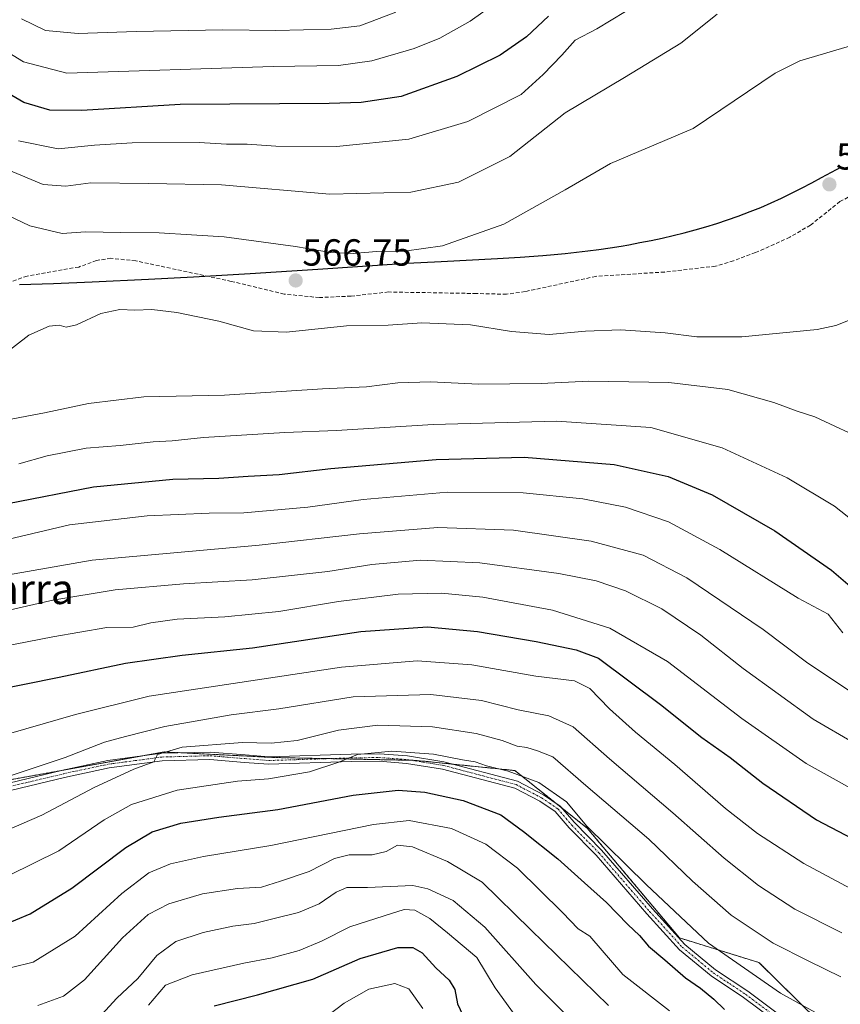
# Model space of a CAD drawing. Units: metres. Extents: x 603079 to 606471, y 4793992 to 4796358.
# Drawn here: x 605202 to 605420, y 4795772 to 4796034 of the extents above; entities that cross this region are included whole.
import ezdxf
from ezdxf.enums import TextEntityAlignment as Align

# ---------------------------------------------------------------- set-up
doc = ezdxf.new("R2010")
doc.units = ezdxf.units.M
doc.header["$MEASUREMENT"] = 0
for name, pattern in [('TRAZO_Y_PUNTO', [1, 0.5, -0.25, 0, -0.25]), ('TRAZOS', [0.75, 0.5, -0.25]), ('TRAZOSX2', [1.5, 1, -0.5])]:
    doc.linetypes.add(name, pattern=pattern)
for name, color, linetype, lineweight in [('Arbolado forestal', 92, 'TRAZOS', 0), ('Arbolado forestal CxS', 92, 'Continuous', 0), ('Camino', 19, 'Continuous', 0), ('Camino Cxs', 19, 'Continuous', 0), ('Camino eje', 39, 'TRAZO_Y_PUNTO', 13), ('Carátula', 7, 'Continuous', 5), ('Comarca', 2, 'Continuous', 13), ('Comarca CxS', 133, 'Continuous', 0), ('Comunidad autónoma', 142, 'Continuous', 30), ('Comunidad Autónoma CxS', 142, 'Continuous', 0), ('Curva de nivel maestra', 36, 'Continuous', 30), ('Curva de nivel normal', 36, 'Continuous', 0), ('Municipio', 9, 'Continuous', 13), ('Municipio CxS', 142, 'Continuous', 0), ('Pastizal CxS', 92, 'Continuous', 0), ('Provincia', 19, 'Continuous', 0), ('Provincia CxS', 1, 'Continuous', 0), ('Punto de cota en terreno', 7, 'Continuous', 0), ('Rótulo de punto de cota en terreno', 19, 'Continuous', 0), ('Senda', 19, 'TRAZOSX2', 0), ('Texto cartográfico', 19, 'Continuous', 0)]:
    doc.layers.add(name, color=color, linetype=linetype, lineweight=lineweight)
doc.styles.add('Arial', font='txt', dxfattribs={"height": 0.2})

# ---------------------------------------------------------------- blocks, each defined once
blk = doc.blocks.new('5PATER')
at = {"layer": 'Carátula', "linetype": 'Continuous', "lineweight": 5}
h = blk.add_hatch(color=250, dxfattribs=at)
edge = h.paths.add_edge_path()
edge.add_ellipse((0, 0.01), major_axis=(-1.33, -1.34), ratio=0.999422, start_angle=0, end_angle=360)

msp = doc.modelspace()

# ---------------------------------------------------------------- linework, layer by layer
at = {"layer": 'Arbolado forestal', "color": 92, "linetype": 'TRAZOS', "lineweight": 0}
msp.add_polyline3d([(605419.41, 4795762.43, 502.11), (605398.31, 4795783.25, 506.86), (605377.23, 4795789.76, 502.7), (605352.72, 4795818.94, 505.08), (605346.08, 4795824.22, 504.49), (605344.05, 4795825.84, 504.53), (605333.52, 4795834.22, 505.25), (605317.2, 4795835.9, 504.74), (605307.3, 4795836.92, 504), (605305.97, 4795836.94, 503.95), (605284.12, 4795837.38, 505.25), (605269.75, 4795837.67, 506.73), (605244.97, 4795838.94, 509.61), (605241.33, 4795839.12, 509.98), (605240.46, 4795839.17, 510.12), (605234.36, 4795838.07, 510.18), (605213.3, 4795834.27, 513.16), (605194.65, 4795830.9, 515.4)], dxfattribs=at)
at = {"layer": 'Arbolado forestal CxS', "color": 92, "linetype": 'Continuous', "lineweight": 0}
msp.add_polyline3d([(605057.36, 4795767.93, 521.73), (605092.65, 4795773.19, 519.59), (605104.67, 4795781.45, 517.99), (605107.46, 4795809.83, 517.52), (605118.72, 4795823.72, 515.98), (605147.34, 4795827.15, 515.41), (605194.65, 4795830.9, 515.4), (605240.46, 4795839.17, 510.12), (605241.33, 4795839.12, 509.98), (605269.75, 4795837.67, 506.73), (605307.3, 4795836.92, 504), (605333.52, 4795834.22, 505.25), (605352.72, 4795818.94, 505.08), (605377.23, 4795789.76, 502.7), (605398.31, 4795783.25, 506.86), (605419.41, 4795762.43, 502.11)], dxfattribs=at)
at = {"layer": 'Camino', "color": 19, "linetype": 'Continuous', "lineweight": 0}
for points in [[(605194.75, 4795829.83, 514.93), (605213.6, 4795834.34, 513.16), (605225.53, 4795836.88, 511.51), (605239.81, 4795838.8, 509.95), (605252.67, 4795839.14, 509.03), (605261.98, 4795838.36, 507.64), (605268.21, 4795837.86, 506.91), (605290.09, 4795838.56, 504.94), (605297.59, 4795838.66, 504.63), (605305, 4795838.1, 504.32), (605314.72, 4795836.55, 504.71), (605334.26, 4795831.4, 504.28), (605341.15, 4795827.81, 503.87), (605345.59, 4795824.79, 504.6), (605349.38, 4795820.38, 504.75), (605356.53, 4795813.07, 503.86), (605370.02, 4795797.49, 502.92), (605378.62, 4795788.07, 502.79), (605386.77, 4795781.31, 502.54), (605395.34, 4795775.61, 502.71), (605408.49, 4795765.78, 501.97)], [(605407.37, 4795764.14, 501.53), (605394.2, 4795773.99, 501.87), (605385.59, 4795779.71, 501.84), (605377.25, 4795786.63, 501.83), (605368.54, 4795796.17, 502.36), (605355.07, 4795811.73, 503.38), (605347.92, 4795819.04, 504.18), (605344.26, 4795823.3, 504.03), (605340.13, 4795826.1, 503.7), (605333.54, 4795829.54, 503.54), (605314.31, 4795834.61, 504.03), (605304.77, 4795836.13, 503.7), (605297.53, 4795836.68, 504.09), (605290.14, 4795836.58, 504.39), (605268.16, 4795835.88, 506.34), (605261.82, 4795836.39, 506.96), (605252.62, 4795837.15, 508.11), (605239.97, 4795836.82, 509.41), (605225.87, 4795834.93, 510.86), (605214.03, 4795832.41, 512.28), (605195.14, 4795827.88, 514.17)]]:
    msp.add_polyline3d(points, dxfattribs=at)
at = {"layer": 'Camino Cxs', "color": 19, "linetype": 'Continuous', "lineweight": 0}
for points in [[(605194.75, 4795829.83, 514.93), (605213.6, 4795834.34, 513.16), (605225.53, 4795836.88, 511.51), (605239.81, 4795838.8, 509.95), (605252.67, 4795839.14, 509.03), (605261.98, 4795838.36, 507.64), (605268.21, 4795837.86, 506.91), (605290.09, 4795838.56, 504.94), (605297.59, 4795838.66, 504.63), (605305, 4795838.1, 504.32), (605314.72, 4795836.55, 504.71), (605334.26, 4795831.4, 504.28), (605341.15, 4795827.81, 503.87), (605345.59, 4795824.79, 504.6), (605349.38, 4795820.38, 504.75), (605356.53, 4795813.07, 503.86), (605370.02, 4795797.49, 502.92), (605378.62, 4795788.07, 502.79), (605386.77, 4795781.31, 502.54), (605395.34, 4795775.61, 502.71), (605408.49, 4795765.78, 501.97)], [(605407.37, 4795764.14, 501.53), (605394.2, 4795773.99, 501.87), (605385.59, 4795779.71, 501.84), (605377.25, 4795786.63, 501.83), (605368.54, 4795796.17, 502.36), (605355.07, 4795811.73, 503.38), (605347.92, 4795819.04, 504.18), (605344.26, 4795823.3, 504.03), (605340.13, 4795826.1, 503.7), (605333.54, 4795829.54, 503.54), (605314.31, 4795834.61, 504.03), (605304.77, 4795836.13, 503.7), (605297.53, 4795836.68, 504.09), (605290.14, 4795836.58, 504.39), (605268.16, 4795835.88, 506.34), (605261.82, 4795836.39, 506.96), (605252.62, 4795837.15, 508.11), (605239.97, 4795836.82, 509.41), (605225.87, 4795834.93, 510.86), (605214.03, 4795832.41, 512.28), (605195.14, 4795827.88, 514.17)]]:
    msp.add_polyline3d(points, dxfattribs=at)
at = {"layer": 'Camino eje', "color": 39, "linetype": 'TRAZO_Y_PUNTO', "lineweight": 13}
msp.add_polyline3d([(605194.95, 4795828.86, 514.51), (605204.39, 4795831.12, 513.68), (605213.82, 4795833.38, 512.63), (605225.7, 4795835.91, 511.18), (605232.75, 4795836.85, 510.08), (605239.89, 4795837.81, 509.6), (605246.32, 4795837.98, 509.03), (605252.65, 4795838.15, 508.46), (605257.3, 4795837.76, 507.84), (605261.9, 4795837.38, 507.3), (605268.19, 4795836.87, 506.62), (605290.12, 4795837.57, 504.65), (605297.56, 4795837.67, 504.32), (605304.89, 4795837.12, 504.01), (605314.52, 4795835.58, 504.36), (605333.9, 4795830.47, 503.89), (605337.35, 4795828.68, 503.69), (605340.64, 4795826.96, 503.8), (605342.71, 4795825.56, 504.15), (605344.93, 4795824.05, 504.28), (605348.65, 4795819.71, 504.43), (605355.8, 4795812.4, 503.64), (605369.28, 4795796.83, 502.64), (605377.94, 4795787.35, 502.29), (605386.18, 4795780.51, 502.18), (605390.49, 4795777.65, 501.82), (605394.77, 4795774.8, 502.24), (605401.35, 4795769.89, 502.16)], dxfattribs=at)
at = {"layer": 'Comarca', "color": 2, "linetype": 'Continuous', "lineweight": 13}
msp.add_polyline3d([(605202.07, 4795963.28, 566.96), (605211.06, 4795963.56, 566.12), (605221.33, 4795963.99, 565.71), (605236.31, 4795964.71, 565.82), (605248.29, 4795965.34, 566.12), (605263.27, 4795966.19, 566.23), (605281.24, 4795967.31, 565.88), (605304.95, 4795968.89, 565.6), (605313.95, 4795969.39, 565.63), (605328.95, 4795970.17, 566.81), (605334.95, 4795970.53, 567.44), (605340.93, 4795970.97, 567.65), (605343.92, 4795971.22, 567.65), (605346.91, 4795971.51, 567.65), (605349.89, 4795971.82, 567.64), (605352.87, 4795972.17, 567.71), (605355.84, 4795972.57, 567.89), (605358.81, 4795973, 568.06), (605361.77, 4795973.48, 568.23), (605363.77, 4795973.84, 568.33), (605366.72, 4795974.39, 568.47), (605369.67, 4795974.98, 568.53), (605372.61, 4795975.61, 568.57), (605375.54, 4795976.29, 568.57), (605378.45, 4795977.01, 568.61), (605381.36, 4795977.79, 568.68), (605384.24, 4795978.61, 568.74), (605387.12, 4795979.49, 568.79), (605389.97, 4795980.42, 568.86), (605392.81, 4795981.41, 568.97), (605396.01, 4795982.61, 569.13), (605398.79, 4795983.73, 569.21), (605401.54, 4795984.93, 569.25), (605404.26, 4795986.18, 569.37), (605406.96, 4795987.48, 569.49), (605409.64, 4795988.83, 569.48), (605412.3, 4795990.22, 569.38), (605414.95, 4795991.64, 569.24), (605420.2, 4795994.55, 568.73)], dxfattribs=at)
at = {"layer": 'Comarca CxS', "color": 133, "linetype": 'Continuous', "lineweight": 0}
for points in [[(605202.07, 4795963.28, 566.96), (605211.06, 4795963.56, 566.12), (605221.33, 4795963.99, 565.71), (605236.31, 4795964.71, 565.82), (605248.29, 4795965.34, 566.12), (605263.27, 4795966.19, 566.23), (605281.24, 4795967.31, 565.88), (605304.95, 4795968.89, 565.6), (605313.95, 4795969.39, 565.63), (605328.95, 4795970.16, 566.81), (605334.95, 4795970.53, 567.44), (605340.93, 4795970.97, 567.65), (605343.92, 4795971.22, 567.65), (605346.91, 4795971.51, 567.65), (605349.89, 4795971.82, 567.64), (605352.87, 4795972.17, 567.71), (605355.84, 4795972.57, 567.89), (605358.81, 4795973, 568.06), (605361.77, 4795973.48, 568.23), (605363.77, 4795973.84, 568.33), (605366.72, 4795974.39, 568.47), (605369.67, 4795974.98, 568.53), (605372.61, 4795975.61, 568.57), (605375.54, 4795976.29, 568.57), (605378.45, 4795977.01, 568.61), (605381.36, 4795977.79, 568.68), (605384.24, 4795978.61, 568.74), (605387.12, 4795979.49, 568.79), (605389.97, 4795980.42, 568.86), (605392.81, 4795981.41, 568.97), (605396.01, 4795982.61, 569.13), (605398.79, 4795983.73, 569.21), (605401.54, 4795984.93, 569.25), (605404.26, 4795986.18, 569.37), (605406.96, 4795987.48, 569.49), (605409.64, 4795988.83, 569.48), (605412.3, 4795990.22, 569.38), (605414.95, 4795991.64, 569.24), (605420.2, 4795994.55, 568.73)], [(605202.07, 4795963.27, 566.96), (605211.06, 4795963.56, 566.12), (605221.33, 4795963.99, 565.71), (605236.31, 4795964.71, 565.82), (605248.29, 4795965.34, 566.12), (605263.27, 4795966.19, 566.23), (605281.24, 4795967.31, 565.88), (605304.95, 4795968.89, 565.6), (605313.95, 4795969.39, 565.63), (605328.95, 4795970.16, 566.81), (605334.95, 4795970.53, 567.44), (605340.93, 4795970.97, 567.65), (605343.92, 4795971.22, 567.65), (605346.91, 4795971.5, 567.65), (605349.89, 4795971.82, 567.64), (605352.87, 4795972.17, 567.71), (605355.84, 4795972.57, 567.89), (605358.81, 4795973, 568.06), (605361.77, 4795973.48, 568.23), (605363.77, 4795973.83, 568.33), (605366.72, 4795974.39, 568.47), (605369.67, 4795974.98, 568.53), (605372.61, 4795975.61, 568.57), (605375.54, 4795976.29, 568.57), (605378.45, 4795977.01, 568.61), (605381.36, 4795977.79, 568.68), (605384.24, 4795978.61, 568.74), (605387.12, 4795979.49, 568.79), (605389.97, 4795980.42, 568.86), (605392.81, 4795981.41, 568.97), (605396.01, 4795982.61, 569.13), (605398.79, 4795983.73, 569.21), (605401.54, 4795984.93, 569.25), (605404.26, 4795986.18, 569.37), (605406.96, 4795987.48, 569.49), (605409.64, 4795988.83, 569.48), (605412.3, 4795990.22, 569.38), (605414.95, 4795991.64, 569.24), (605420.2, 4795994.55, 568.73)]]:
    msp.add_polyline3d(points, dxfattribs=at)
at = {"layer": 'Comunidad autónoma', "color": 142, "linetype": 'Continuous', "lineweight": 30}
msp.add_polyline3d([(605202.07, 4795963.28, 566.96), (605211.06, 4795963.56, 566.12), (605221.33, 4795963.99, 565.71), (605236.31, 4795964.71, 565.82), (605248.29, 4795965.34, 566.12), (605263.27, 4795966.19, 566.23), (605281.24, 4795967.31, 565.88), (605304.95, 4795968.89, 565.6), (605313.95, 4795969.39, 565.63), (605328.95, 4795970.17, 566.81), (605334.95, 4795970.53, 567.44), (605340.93, 4795970.97, 567.65), (605343.92, 4795971.22, 567.65), (605346.91, 4795971.51, 567.65), (605349.89, 4795971.82, 567.64), (605352.87, 4795972.17, 567.71), (605355.84, 4795972.57, 567.89), (605358.81, 4795973, 568.06), (605361.77, 4795973.48, 568.23), (605363.77, 4795973.84, 568.33), (605366.72, 4795974.39, 568.47), (605369.67, 4795974.98, 568.53), (605372.61, 4795975.61, 568.57), (605375.54, 4795976.29, 568.57), (605378.45, 4795977.01, 568.61), (605381.36, 4795977.79, 568.68), (605384.24, 4795978.61, 568.74), (605387.12, 4795979.49, 568.79), (605389.97, 4795980.42, 568.86), (605392.81, 4795981.41, 568.97), (605396.01, 4795982.61, 569.13), (605398.79, 4795983.73, 569.21), (605401.54, 4795984.93, 569.25), (605404.26, 4795986.18, 569.37), (605406.96, 4795987.48, 569.49), (605409.64, 4795988.83, 569.48), (605412.3, 4795990.22, 569.38), (605414.95, 4795991.64, 569.24), (605420.2, 4795994.55, 568.73)], dxfattribs=at)
at = {"layer": 'Comunidad Autónoma CxS', "color": 142, "linetype": 'Continuous', "lineweight": 0}
for points in [[(605202.07, 4795963.28, 566.96), (605211.06, 4795963.56, 566.12), (605221.33, 4795963.99, 565.71), (605236.31, 4795964.71, 565.82), (605248.29, 4795965.34, 566.12), (605263.27, 4795966.19, 566.23), (605281.24, 4795967.31, 565.88), (605304.95, 4795968.89, 565.6), (605313.95, 4795969.39, 565.63), (605328.95, 4795970.17, 566.81), (605334.95, 4795970.53, 567.44), (605340.93, 4795970.97, 567.65), (605343.92, 4795971.22, 567.65), (605346.91, 4795971.51, 567.65), (605349.89, 4795971.82, 567.64), (605352.87, 4795972.17, 567.71), (605355.84, 4795972.57, 567.89), (605358.81, 4795973, 568.06), (605361.77, 4795973.48, 568.23), (605363.77, 4795973.84, 568.33), (605366.72, 4795974.39, 568.47), (605369.67, 4795974.98, 568.53), (605372.61, 4795975.61, 568.57), (605375.54, 4795976.29, 568.57), (605378.45, 4795977.01, 568.61), (605381.36, 4795977.79, 568.68), (605384.24, 4795978.61, 568.74), (605387.12, 4795979.49, 568.79), (605389.97, 4795980.42, 568.86), (605392.81, 4795981.41, 568.97), (605396.01, 4795982.61, 569.13), (605398.79, 4795983.73, 569.21), (605401.54, 4795984.93, 569.25), (605404.26, 4795986.18, 569.37), (605406.96, 4795987.48, 569.49), (605409.64, 4795988.83, 569.48), (605412.3, 4795990.22, 569.38), (605414.95, 4795991.64, 569.24), (605420.2, 4795994.55, 568.73)], [(605202.07, 4795963.28, 566.96), (605211.06, 4795963.56, 566.12), (605221.33, 4795963.99, 565.71), (605236.31, 4795964.71, 565.82), (605248.29, 4795965.34, 566.12), (605263.27, 4795966.19, 566.23), (605281.24, 4795967.31, 565.88), (605304.95, 4795968.89, 565.6), (605313.95, 4795969.39, 565.63), (605328.95, 4795970.16, 566.81), (605334.95, 4795970.53, 567.44), (605340.93, 4795970.97, 567.65), (605343.92, 4795971.22, 567.65), (605346.91, 4795971.51, 567.65), (605349.89, 4795971.82, 567.64), (605352.87, 4795972.17, 567.71), (605355.84, 4795972.57, 567.89), (605358.81, 4795973, 568.06), (605361.77, 4795973.48, 568.23), (605363.77, 4795973.84, 568.33), (605366.72, 4795974.39, 568.47), (605369.67, 4795974.98, 568.53), (605372.61, 4795975.61, 568.57), (605375.54, 4795976.29, 568.57), (605378.45, 4795977.01, 568.61), (605381.36, 4795977.79, 568.68), (605384.24, 4795978.61, 568.74), (605387.12, 4795979.49, 568.79), (605389.97, 4795980.42, 568.86), (605392.81, 4795981.41, 568.97), (605396.01, 4795982.61, 569.13), (605398.79, 4795983.73, 569.21), (605401.54, 4795984.93, 569.25), (605404.26, 4795986.18, 569.37), (605406.96, 4795987.48, 569.49), (605409.64, 4795988.83, 569.48), (605412.3, 4795990.22, 569.38), (605414.95, 4795991.64, 569.24), (605420.2, 4795994.55, 568.73)]]:
    msp.add_polyline3d(points, dxfattribs=at)
at = {"layer": 'Curva de nivel maestra', "color": 36, "linetype": 'Continuous', "lineweight": 30}
for points in [[(605342.42, 4796034.52, 550), (605336.59, 4796029.01, 550), (605329.64, 4796024.17, 550), (605318.15, 4796018.46, 550), (605303.32, 4796013.21, 550), (605292.75, 4796011.57, 550), (605284.26, 4796011.29, 550), (605244.67, 4796011.09, 550), (605218.58, 4796009.46, 550), (605210.14, 4796009.58, 550), (605203.26, 4796011.6, 550), (605195.71, 4796015.9, 550), (605188.3, 4796023.07, 550), (605180.57, 4796032.55, 550), (605177.87, 4796034.69, 550)], [(605076.64, 4795881.07, 550), (605094.02, 4795884.15, 550), (605110.63, 4795888.38, 550), (605125, 4795890.81, 550), (605145.3, 4795894.82, 550), (605179.78, 4795900.7, 550), (605199.02, 4795905.1, 550), (605221.73, 4795909.57, 550), (605242.73, 4795911.61, 550), (605255, 4795911.82, 550), (605262.79, 4795912.42, 550), (605270.99, 4795912.85, 550), (605284.71, 4795914.43, 550), (605312.66, 4795916.76, 550), (605336.02, 4795917.45, 550), (605359.92, 4795915.44, 550), (605374.26, 4795912.32, 550), (605385.92, 4795907.39, 550), (605402.49, 4795897.85, 550), (605417.54, 4795887.46, 550), (605423.15, 4795882.61, 550)], [(605184.88, 4795853.41, 525), (605212.56, 4795859.02, 525), (605230.17, 4795862.74, 525), (605245.28, 4795864.83, 525), (605263.94, 4795866.82, 525), (605292.66, 4795871.12, 525), (605310.32, 4795872.36, 525), (605323.61, 4795871.11, 525), (605339.18, 4795868.51, 525), (605349.77, 4795866.29, 525), (605355.7, 4795864.08, 525), (605372.18, 4795851.73, 525), (605383.17, 4795842.98, 525), (605390.7, 4795837.66, 525), (605399.36, 4795830.85, 525), (605413.57, 4795821.13, 525), (605426.93, 4795814.15, 525)], [(605197.28, 4795792.97, 500), (605204.93, 4795796.2, 500), (605215.93, 4795802.98, 500), (605230.26, 4795813.79, 500), (605237.25, 4795817.95, 500), (605244.9, 4795820.26, 500), (605254.94, 4795821.81, 500), (605270.6, 4795823.9, 500), (605290.62, 4795827.68, 500), (605302.59, 4795829.02, 500), (605309.67, 4795828.46, 500), (605319.8, 4795826.26, 500), (605329.78, 4795822.5, 500), (605335.83, 4795818.06, 500), (605344.96, 4795810.8, 500), (605352.01, 4795804.36, 500), (605357.86, 4795799.14, 500), (605363.51, 4795793.35, 500), (605366.62, 4795790.42, 500), (605369.02, 4795787.57, 500), (605373.34, 4795783.99, 500), (605378.83, 4795779.16, 500), (605382.81, 4795776.4, 500), (605386.31, 4795773.5, 500), (605389.18, 4795770.74, 500)], [(605253.76, 4795771.72, 475), (605265.26, 4795774.68, 475), (605279.92, 4795778.82, 475), (605292.49, 4795784.31, 475), (605302.51, 4795787.26, 475), (605306.49, 4795787.22, 475), (605308.92, 4795785.78, 475), (605312.59, 4795781.85, 475), (605316.12, 4795778.6, 475), (605317.63, 4795776.05, 475), (605318.29, 4795772.31, 475), (605319.72, 4795769.27, 475)]]:
    msp.add_polyline3d(points, dxfattribs=at)
at = {"layer": 'Curva de nivel normal', "color": 36, "linetype": 'Continuous', "lineweight": 0}
for points in [[(605420.25, 4796113.92, 545), (605410.25, 4796110.98, 545), (605394.25, 4796101.64, 545), (605382.59, 4796093.21, 545), (605371.76, 4796082.93, 545), (605357.92, 4796067.24, 545), (605345.09, 4796053.46, 545), (605333.92, 4796041.97, 545), (605321.7, 4796033.16, 545), (605313.65, 4796028.71, 545), (605306.85, 4796025.9, 545), (605295.54, 4796022.66, 545), (605286.76, 4796021.4, 545), (605269.42, 4796021.13, 545), (605214.6, 4796019.42, 545)], [(605214.6, 4796019.42, 545), (605203.1, 4796022.4, 545), (605196.93, 4796026.23, 545), (605192.29, 4796031.08, 545), (605187.3, 4796038.02, 545)], [(605201.83, 4796001.38, 555), (605212.37, 4795999.32, 555), (605222.01, 4796000.22, 555), (605232.01, 4796000.88, 555), (605249.79, 4796000.98, 555), (605257.04, 4796000.56, 555), (605262.5, 4796000.51, 555), (605270.06, 4795999.98, 555), (605286.2, 4795999.89, 555), (605305.43, 4796001.83, 555), (605321.08, 4796006.52, 555), (605335.2, 4796013.75, 555), (605341.08, 4796019.06, 555), (605346.01, 4796024.19, 555), (605349.58, 4796028.13, 555), (605355.26, 4796031.11, 555), (605362.9, 4796035.73, 555)], [(605387.26, 4796035.07, 560), (605377.59, 4796027.32, 560), (605362.59, 4796018.22, 560), (605346.85, 4796008.83, 560), (605332.18, 4795997.27, 560), (605318.56, 4795990.42, 560), (605305.94, 4795987.79, 560), (605284.47, 4795987.28, 560), (605255.64, 4795989.72, 560), (605236.3, 4795990.08, 560), (605221.04, 4795990.24, 560), (605214.4, 4795989.34, 560), (605208.33, 4795989.84, 560), (605199.24, 4795993.6, 560)], [(605301.97, 4796035.59, 540), (605292.4, 4796031.93, 540), (605284.8, 4796031.02, 540), (605270.12, 4796030.74, 540), (605256.03, 4796030.92, 540), (605233.05, 4796030.44, 540), (605217.6, 4796029.88, 540), (605208.93, 4796030.75, 540), (605202.64, 4796033.79, 540)], [(605431.3, 4796029.18, 565), (605409.19, 4796022.63, 565), (605402.58, 4796019.35, 565), (605380.86, 4796004.73, 565), (605358.94, 4795995.42, 565), (605346.92, 4795988.38, 565), (605330.64, 4795979.3, 565)], [(605330.64, 4795979.3, 565), (605314.37, 4795973.57, 565), (605304.26, 4795972.09, 565), (605296.83, 4795972.01, 565), (605290.59, 4795971.47, 565), (605284.59, 4795971.78, 565), (605275.29, 4795973.4, 565), (605256.38, 4795975.96, 565), (605247.74, 4795976.42, 565), (605239.16, 4795976.98, 565), (605228.98, 4795977.05, 565), (605219.62, 4795977.27, 565), (605213.43, 4795976.78, 565), (605204.81, 4795978.86, 565), (605196.59, 4795982.74, 565)], [(605197.49, 4795944.32, 565), (605204.59, 4795949.79, 565), (605209.96, 4795952.16, 565), (605212.6, 4795952.48, 565), (605214.5, 4795951.92, 565), (605217.16, 4795952.56, 565), (605223.68, 4795955.54, 565), (605228.74, 4795956.59, 565), (605232.7, 4795956.48, 565), (605237.16, 4795956.63, 565), (605243.83, 4795955.85, 565), (605255, 4795953.5, 565), (605264.17, 4795950.98, 565), (605272.94, 4795950.63, 565), (605288.88, 4795952.26, 565), (605299.9, 4795952.5, 565), (605308.83, 4795953.1, 565), (605321.75, 4795952.55, 565), (605332.63, 4795950.76, 565), (605342.6, 4795950.01, 565), (605352.26, 4795950.9, 565), (605361.6, 4795951.24, 565), (605373.4, 4795950.44, 565), (605381.81, 4795949.34, 565), (605393.75, 4795949.41, 565), (605413.8, 4795951.36, 565), (605418.69, 4795952.36, 565), (605426.06, 4795955.34, 565)], [(605131.27, 4795913.82, 560), (605142.52, 4795914.38, 560), (605169.73, 4795918.54, 560), (605183.73, 4795922.67, 560), (605197.02, 4795926.96, 560), (605208.69, 4795929.19, 560), (605220.42, 4795931.69, 560), (605235.1, 4795933.46, 560), (605256.49, 4795933.9, 560), (605282.48, 4795935.53, 560), (605294.14, 4795936.09, 560), (605302.48, 4795937.18, 560), (605311.26, 4795937.38, 560), (605323.92, 4795936.76, 560), (605340.49, 4795936.95, 560), (605353.2, 4795937.62, 560), (605374.39, 4795937.24, 560), (605390.04, 4795935.41, 560), (605402.23, 4795931.92, 560), (605408.46, 4795929.6, 560), (605413.13, 4795928.16, 560), (605427.57, 4795921.44, 560)], [(605423.81, 4795900.06, 555), (605418.32, 4795904.45, 555), (605405.78, 4795911.96, 555), (605388.59, 4795919.93, 555), (605369.59, 4795925.27, 555), (605344.56, 4795926.99, 555), (605311.81, 4795926.12, 555), (605286.2, 4795924.5, 555), (605272.47, 4795923.95, 555), (605250.91, 4795922.64, 555), (605242.59, 4795921.76, 555), (605237.57, 4795921.45, 555), (605228.81, 4795920.56, 555), (605219.75, 4795919.83, 555), (605209.38, 4795917.74, 555), (605201.86, 4795915.66, 555)], [(605084.91, 4795865.34, 545), (605099.27, 4795874.35, 545), (605115.91, 4795880.45, 545), (605140.04, 4795885.9, 545), (605170.43, 4795889.96, 545), (605195.75, 4795894.87, 545), (605215.34, 4795899.48, 545), (605235.96, 4795901.87, 545), (605252.4, 4795902.51, 545), (605261.62, 4795902.62, 545), (605278.59, 4795904.18, 545), (605293.28, 4795906.22, 545), (605315.62, 4795908.11, 545), (605335.72, 4795907.92, 545), (605351.54, 4795906.34, 545), (605362.92, 4795904.13, 545), (605374.34, 4795900.22, 545), (605387.9, 4795892.87, 545), (605408.72, 4795879.95, 545), (605416.72, 4795875.78, 545), (605420.61, 4795870.78, 545)], [(605088.2, 4795858.24, 540), (605095.53, 4795863.39, 540), (605106.6, 4795869.19, 540), (605119.27, 4795873.62, 540), (605135.6, 4795877.48, 540), (605156.08, 4795880.05, 540), (605179.87, 4795882.84, 540), (605221.34, 4795890.05, 540), (605265.64, 4795894.1, 540), (605292.31, 4795897.04, 540), (605313.08, 4795898.76, 540), (605333.13, 4795898.01, 540), (605353.76, 4795895.12, 540), (605367.61, 4795891.39, 540), (605379.14, 4795885.38, 540), (605399.47, 4795871.68, 540), (605411.28, 4795862.77, 540), (605422.06, 4795855.55, 540)], [(605192.62, 4795875.33, 535), (605210.93, 4795879.49, 535), (605227.44, 4795882.2, 535), (605245.61, 4795883.78, 535), (605263.84, 4795884.81, 535), (605283.92, 4795887.08, 535), (605295.59, 4795888.91, 535), (605308.5, 4795890.03, 535), (605324.24, 4795889.36, 535), (605345.23, 4795886.51, 535), (605355.13, 4795884.61, 535), (605362.91, 4795881.95, 535), (605372.57, 4795877.15, 535), (605382.92, 4795870.15, 535), (605394.1, 4795861.3, 535), (605412.67, 4795847.82, 535), (605423.94, 4795841.28, 535)], [(605183.6, 4795864.44, 530), (605210.93, 4795869.76, 530), (605225.26, 4795872.16, 530), (605232.26, 4795872.26, 530), (605236.92, 4795873.4, 530), (605243.92, 4795874.38, 530), (605256.59, 4795875, 530), (605270.92, 4795876.41, 530), (605286.75, 4795879.1, 530), (605302.58, 4795881.08, 530), (605314.09, 4795881.32, 530), (605325, 4795880.22, 530), (605343.56, 4795876.82, 530), (605358.74, 4795872.02, 530), (605374, 4795863.17, 530), (605393.76, 4795848.05, 530), (605410.88, 4795836.1, 530), (605428.21, 4795826.44, 530)], [(605195.1, 4795842.8, 520), (605216.94, 4795849.1, 520), (605236.45, 4795853.99, 520), (605287.54, 4795861.64, 520), (605307.62, 4795863.38, 520), (605322.14, 4795862.24, 520), (605339.11, 4795859.26, 520), (605349.34, 4795858, 520), (605353.47, 4795855.96, 520), (605358.68, 4795850.56, 520), (605365.51, 4795844.39, 520), (605376.03, 4795835.78, 520), (605389.46, 4795824.18, 520), (605397.94, 4795817.48, 520), (605410.23, 4795809.56, 520), (605422.61, 4795802.86, 520)], [(605197.47, 4795832.12, 515), (605214.15, 4795837.65, 515), (605224.66, 4795841.78, 515), (605230.16, 4795843.3, 515), (605240.65, 4795845.92, 515), (605258.26, 4795849.05, 515), (605270.92, 4795850.61, 515), (605290.63, 4795853.75, 515), (605311.19, 4795854.4, 515), (605324.7, 4795852.84, 515), (605334.44, 4795850.34, 515), (605342.59, 4795848.78, 515), (605349.04, 4795845.8, 515), (605358.69, 4795837.29, 515), (605375.46, 4795823.01, 515), (605389.05, 4795810.93, 515), (605398.17, 4795803.72, 515), (605407.86, 4795797.42, 515), (605420.27, 4795791.16, 515)], [(605420.03, 4795779.46, 510), (605411.53, 4795783.64, 510), (605402.12, 4795788.39, 510), (605390.92, 4795795.84, 510), (605380.65, 4795804.83, 510), (605369.07, 4795815.98, 510), (605352.36, 4795830.24, 510), (605343.62, 4795837.84, 510), (605339.56, 4795839.46, 510), (605336.71, 4795840.32, 510), (605334.17, 4795840.69, 510), (605330.15, 4795842.18, 510), (605323.25, 4795844.04, 510), (605311.69, 4795845.86, 510), (605297.16, 4795846.25, 510), (605286.74, 4795844.96, 510), (605275.75, 4795842.22, 510), (605268.86, 4795841.5, 510), (605261.29, 4795841.69, 510), (605245.21, 4795840.41, 510), (605238.74, 4795838.47, 510), (605237.73, 4795836.57, 510), (605232.42, 4795834.54, 510), (605221.87, 4795829.72, 510), (605207.98, 4795822.33, 510), (605197.97, 4795818.06, 510)], [(605199.27, 4795806.36, 505), (605212.5, 4795812.88, 505), (605224.54, 4795821.17, 505), (605231.83, 4795825.21, 505), (605243.92, 4795829, 505), (605259.92, 4795831.44, 505), (605268.15, 4795832.03, 505), (605279.01, 4795833.9, 505), (605286.86, 4795836.41, 505), (605291.77, 4795838.52, 505), (605300.92, 4795839.34, 505), (605311.92, 4795838.58, 505), (605319.64, 4795837.03, 505), (605322.96, 4795836.53, 505), (605326.04, 4795835.51, 505), (605331.79, 4795834.06, 505), (605339.92, 4795831.06, 505), (605347.2, 4795825.9, 505), (605352.67, 4795819.42, 505), (605368.44, 4795803.87, 505), (605384.96, 4795788.35, 505), (605404.03, 4795775.07, 505), (605413.1, 4795770.08, 505)], [(605199.97, 4795781.88, 495), (605205.71, 4795783.34, 495), (605216.89, 4795790.27, 495), (605229.26, 4795801.61, 495), (605236.43, 4795807.04, 495), (605242.12, 4795809.48, 495), (605250.86, 4795811.41, 495), (605268.8, 4795814.34, 495), (605296.03, 4795819.91, 495), (605305.5, 4795820.95, 495), (605316.74, 4795818.84, 495), (605325.81, 4795814.65, 495), (605334.26, 4795808.33, 495), (605346.17, 4795796.53, 495), (605350.31, 4795792.15, 495), (605353.39, 4795790.23, 495), (605362.22, 4795780.1, 495), (605374.59, 4795770.43, 495)], [(605206.93, 4795771.87, 490), (605213.78, 4795774.3, 490), (605219.33, 4795778.63, 490), (605229.43, 4795789.8, 490), (605236.23, 4795796, 490), (605241.72, 4795798.82, 490), (605250.62, 4795801.45, 490), (605259.92, 4795802.9, 490), (605266.26, 4795803.23, 490), (605271.35, 4795804.81, 490), (605278.96, 4795807.4, 490), (605285.68, 4795810.85, 490), (605289.59, 4795811.85, 490), (605295.7, 4795811.85, 490), (605299.34, 4795812.72, 490), (605302.4, 4795814.37, 490), (605306.36, 4795813.95, 490), (605315.69, 4795810.11, 490), (605324.89, 4795804.55, 490), (605337.67, 4795792.01, 490), (605358.4, 4795771.8, 490)], [(605221.98, 4795767.36, 485), (605227.94, 4795773.8, 485), (605233.48, 4795779.03, 485), (605238.49, 4795785.14, 485), (605243.58, 4795788.83, 485), (605250.78, 4795791.24, 485), (605258.72, 4795792.89, 485), (605264.37, 4795793.59, 485), (605269.26, 4795794.88, 485), (605276.12, 4795796.55, 485), (605281.62, 4795798.81, 485), (605286.08, 4795801.96, 485), (605288.95, 4795803.12, 485), (605294.47, 4795803.17, 485), (605306.44, 4795803.66, 485), (605310.42, 4795802.79, 485), (605317.12, 4795799.67, 485), (605325.58, 4795792.66, 485), (605339.06, 4795777.4, 485), (605358.2, 4795758.28, 485)], [(605236.31, 4795771.95, 480), (605240.79, 4795777.2, 480), (605247.93, 4795779.98, 480), (605261.6, 4795783.1, 480), (605269.17, 4795784.48, 480), (605276.3, 4795786.42, 480), (605282.18, 4795788.9, 480), (605289.74, 4795792.75, 480), (605298.89, 4795795.63, 480), (605304.14, 4795797.3, 480), (605307.02, 4795797.17, 480), (605310.98, 4795794.92, 480), (605315.69, 4795791.14, 480), (605323.44, 4795784.61, 480), (605328.32, 4795776.54, 480), (605333.62, 4795769.16, 480)], [(605283.45, 4795768.82, 470), (605288.24, 4795772.43, 470), (605294.77, 4795776.18, 470), (605301.68, 4795777.65, 470), (605305.42, 4795776.23, 470), (605309.08, 4795771.06, 470)]]:
    msp.add_polyline3d(points, dxfattribs=at)
at = {"layer": 'Municipio', "color": 9, "linetype": 'Continuous', "lineweight": 13}
msp.add_polyline3d([(605202.07, 4795963.28, 566.96), (605211.06, 4795963.56, 566.12), (605221.33, 4795963.99, 565.71), (605236.31, 4795964.71, 565.82), (605248.29, 4795965.34, 566.12), (605263.27, 4795966.19, 566.23), (605281.24, 4795967.31, 565.88), (605304.95, 4795968.89, 565.6), (605313.95, 4795969.39, 565.63), (605328.95, 4795970.17, 566.81), (605334.95, 4795970.53, 567.44), (605340.93, 4795970.97, 567.65), (605343.92, 4795971.22, 567.65), (605346.91, 4795971.51, 567.65), (605349.89, 4795971.82, 567.64), (605352.87, 4795972.17, 567.71), (605355.84, 4795972.57, 567.89), (605358.81, 4795973, 568.06), (605361.77, 4795973.48, 568.23), (605363.77, 4795973.84, 568.33), (605366.72, 4795974.39, 568.47), (605369.67, 4795974.98, 568.53), (605372.61, 4795975.61, 568.57), (605375.54, 4795976.29, 568.57), (605378.45, 4795977.01, 568.61), (605381.36, 4795977.79, 568.68), (605384.24, 4795978.61, 568.74), (605387.12, 4795979.49, 568.79), (605389.97, 4795980.42, 568.86), (605392.81, 4795981.41, 568.97), (605396.01, 4795982.61, 569.13), (605398.79, 4795983.73, 569.21), (605401.54, 4795984.93, 569.25), (605404.26, 4795986.18, 569.37), (605406.96, 4795987.48, 569.49), (605409.64, 4795988.83, 569.48), (605412.3, 4795990.22, 569.38), (605414.95, 4795991.64, 569.24), (605420.2, 4795994.55, 568.73)], dxfattribs=at)
at = {"layer": 'Municipio CxS', "color": 142, "linetype": 'Continuous', "lineweight": 0}
for points in [[(605202.07, 4795963.28, 566.96), (605211.06, 4795963.56, 566.12), (605221.33, 4795963.99, 565.71), (605236.31, 4795964.71, 565.82), (605248.29, 4795965.34, 566.12), (605263.27, 4795966.19, 566.23), (605281.24, 4795967.31, 565.88), (605304.95, 4795968.89, 565.6), (605313.95, 4795969.39, 565.63), (605328.95, 4795970.17, 566.81), (605334.95, 4795970.53, 567.44), (605340.93, 4795970.97, 567.65), (605343.92, 4795971.22, 567.65), (605346.91, 4795971.51, 567.65), (605349.89, 4795971.82, 567.64), (605352.87, 4795972.17, 567.71), (605355.84, 4795972.57, 567.89), (605358.81, 4795973, 568.06), (605361.77, 4795973.48, 568.23), (605363.77, 4795973.84, 568.33), (605366.72, 4795974.39, 568.47), (605369.67, 4795974.98, 568.53), (605372.61, 4795975.61, 568.57), (605375.54, 4795976.29, 568.57), (605378.45, 4795977.01, 568.61), (605381.36, 4795977.79, 568.68), (605384.24, 4795978.61, 568.74), (605387.12, 4795979.49, 568.79), (605389.97, 4795980.42, 568.86), (605392.81, 4795981.41, 568.97), (605396.01, 4795982.61, 569.13), (605398.79, 4795983.73, 569.21), (605401.54, 4795984.93, 569.25), (605404.26, 4795986.18, 569.37), (605406.96, 4795987.48, 569.49), (605409.64, 4795988.83, 569.48), (605412.3, 4795990.22, 569.38), (605414.95, 4795991.64, 569.24), (605420.2, 4795994.55, 568.73)], [(605202.07, 4795963.28, 566.96), (605211.06, 4795963.56, 566.12), (605221.33, 4795963.99, 565.71), (605236.31, 4795964.71, 565.82), (605248.29, 4795965.34, 566.12), (605263.27, 4795966.19, 566.23), (605281.24, 4795967.31, 565.88), (605304.95, 4795968.89, 565.6), (605313.95, 4795969.39, 565.63), (605328.95, 4795970.16, 566.81), (605334.95, 4795970.53, 567.44), (605340.93, 4795970.97, 567.65), (605343.92, 4795971.22, 567.65), (605346.91, 4795971.51, 567.65), (605349.89, 4795971.82, 567.64), (605352.87, 4795972.17, 567.71), (605355.84, 4795972.57, 567.89), (605358.81, 4795973, 568.06), (605361.77, 4795973.48, 568.23), (605363.77, 4795973.84, 568.33), (605366.72, 4795974.39, 568.47), (605369.67, 4795974.98, 568.53), (605372.61, 4795975.61, 568.57), (605375.54, 4795976.29, 568.57), (605378.45, 4795977.01, 568.61), (605381.36, 4795977.79, 568.68), (605384.24, 4795978.61, 568.74), (605387.12, 4795979.49, 568.79), (605389.97, 4795980.42, 568.86), (605392.81, 4795981.41, 568.97), (605396.01, 4795982.61, 569.13), (605398.79, 4795983.73, 569.21), (605401.54, 4795984.93, 569.25), (605404.26, 4795986.18, 569.37), (605406.96, 4795987.48, 569.49), (605409.64, 4795988.83, 569.48), (605412.3, 4795990.22, 569.38), (605414.95, 4795991.64, 569.24), (605420.2, 4795994.55, 568.73)]]:
    msp.add_polyline3d(points, dxfattribs=at)
at = {"layer": 'Pastizal CxS', "color": 92, "linetype": 'Continuous', "lineweight": 0}
for points in [[(605419.41, 4795762.43, 502.11), (605398.31, 4795783.25, 506.86), (605377.23, 4795789.76, 502.7), (605352.72, 4795818.94, 505.08), (605333.52, 4795834.22, 505.25), (605307.3, 4795836.92, 504), (605269.75, 4795837.67, 506.73), (605241.33, 4795839.12, 509.98), (605240.46, 4795839.17, 510.12), (605194.65, 4795830.9, 515.4), (605147.34, 4795827.15, 515.41), (605118.72, 4795823.72, 515.98), (605107.46, 4795809.83, 517.52), (605104.67, 4795781.45, 517.99), (605092.65, 4795773.19, 519.59), (605057.36, 4795767.93, 521.73)], [(605419.41, 4795762.43, 502.11), (605398.31, 4795783.25, 506.86), (605377.23, 4795789.76, 502.7), (605352.72, 4795818.94, 505.08), (605346.08, 4795824.22, 504.49), (605344.05, 4795825.84, 504.53), (605333.52, 4795834.22, 505.25), (605317.2, 4795835.9, 504.74), (605307.3, 4795836.92, 504), (605305.97, 4795836.94, 503.95), (605284.12, 4795837.38, 505.25), (605269.75, 4795837.67, 506.73), (605244.97, 4795838.94, 509.61), (605241.33, 4795839.12, 509.98), (605240.46, 4795839.17, 510.12), (605234.36, 4795838.07, 510.18), (605213.3, 4795834.27, 513.16), (605194.65, 4795830.9, 515.4)]]:
    msp.add_polyline3d(points, dxfattribs=at)
at = {"layer": 'Provincia', "color": 19, "linetype": 'Continuous', "lineweight": 0}
msp.add_polyline3d([(605202.07, 4795963.28, 566.96), (605211.06, 4795963.56, 566.12), (605221.33, 4795963.99, 565.71), (605236.31, 4795964.71, 565.82), (605248.29, 4795965.34, 566.12), (605263.27, 4795966.19, 566.23), (605281.24, 4795967.31, 565.88), (605304.95, 4795968.89, 565.6), (605313.95, 4795969.39, 565.63), (605328.95, 4795970.17, 566.81), (605334.95, 4795970.53, 567.44), (605340.93, 4795970.97, 567.65), (605343.92, 4795971.22, 567.65), (605346.91, 4795971.51, 567.65), (605349.89, 4795971.82, 567.64), (605352.87, 4795972.17, 567.71), (605355.84, 4795972.57, 567.89), (605358.81, 4795973, 568.06), (605361.77, 4795973.48, 568.23), (605363.77, 4795973.84, 568.33), (605366.72, 4795974.39, 568.47), (605369.67, 4795974.98, 568.53), (605372.61, 4795975.61, 568.57), (605375.54, 4795976.29, 568.57), (605378.45, 4795977.01, 568.61), (605381.36, 4795977.79, 568.68), (605384.24, 4795978.61, 568.74), (605387.12, 4795979.49, 568.79), (605389.97, 4795980.42, 568.86), (605392.81, 4795981.41, 568.97), (605396.01, 4795982.61, 569.13), (605398.79, 4795983.73, 569.21), (605401.54, 4795984.93, 569.25), (605404.26, 4795986.18, 569.37), (605406.96, 4795987.48, 569.49), (605409.64, 4795988.83, 569.48), (605412.3, 4795990.22, 569.38), (605414.95, 4795991.64, 569.24), (605420.2, 4795994.55, 568.73)], dxfattribs=at)
at = {"layer": 'Provincia CxS', "color": 1, "linetype": 'Continuous', "lineweight": 0}
for points in [[(605202.07, 4795963.28, 566.96), (605211.06, 4795963.56, 566.12), (605221.33, 4795963.99, 565.71), (605236.31, 4795964.71, 565.82), (605248.29, 4795965.34, 566.12), (605263.27, 4795966.19, 566.23), (605281.24, 4795967.31, 565.88), (605304.95, 4795968.89, 565.6), (605313.95, 4795969.39, 565.63), (605328.95, 4795970.17, 566.81), (605334.95, 4795970.53, 567.44), (605340.93, 4795970.97, 567.65), (605343.92, 4795971.22, 567.65), (605346.91, 4795971.51, 567.65), (605349.89, 4795971.82, 567.64), (605352.87, 4795972.17, 567.71), (605355.84, 4795972.57, 567.89), (605358.81, 4795973, 568.06), (605361.77, 4795973.48, 568.23), (605363.77, 4795973.84, 568.33), (605366.72, 4795974.39, 568.47), (605369.67, 4795974.98, 568.53), (605372.61, 4795975.61, 568.57), (605375.54, 4795976.29, 568.57), (605378.45, 4795977.01, 568.61), (605381.36, 4795977.79, 568.68), (605384.24, 4795978.61, 568.74), (605387.12, 4795979.49, 568.79), (605389.97, 4795980.42, 568.86), (605392.81, 4795981.41, 568.97), (605396.01, 4795982.61, 569.13), (605398.79, 4795983.73, 569.21), (605401.54, 4795984.93, 569.25), (605404.26, 4795986.18, 569.37), (605406.96, 4795987.48, 569.49), (605409.64, 4795988.83, 569.48), (605412.3, 4795990.22, 569.38), (605414.95, 4795991.64, 569.24), (605420.2, 4795994.55, 568.73)], [(605202.07, 4795963.28, 566.96), (605211.06, 4795963.56, 566.12), (605221.33, 4795963.99, 565.71), (605236.31, 4795964.71, 565.82), (605248.29, 4795965.34, 566.12), (605263.27, 4795966.19, 566.23), (605281.24, 4795967.31, 565.88), (605304.95, 4795968.89, 565.6), (605313.95, 4795969.39, 565.63), (605328.95, 4795970.16, 566.81), (605334.95, 4795970.53, 567.44), (605340.93, 4795970.97, 567.65), (605343.92, 4795971.22, 567.65), (605346.91, 4795971.51, 567.65), (605349.89, 4795971.82, 567.64), (605352.87, 4795972.17, 567.71), (605355.84, 4795972.57, 567.89), (605358.81, 4795973, 568.06), (605361.77, 4795973.48, 568.23), (605363.77, 4795973.84, 568.33), (605366.72, 4795974.39, 568.47), (605369.67, 4795974.98, 568.53), (605372.61, 4795975.61, 568.57), (605375.54, 4795976.29, 568.57), (605378.45, 4795977.01, 568.61), (605381.36, 4795977.79, 568.68), (605384.24, 4795978.61, 568.74), (605387.12, 4795979.49, 568.79), (605389.97, 4795980.42, 568.86), (605392.81, 4795981.41, 568.97), (605396.01, 4795982.61, 569.13), (605398.79, 4795983.73, 569.21), (605401.54, 4795984.93, 569.25), (605404.26, 4795986.18, 569.37), (605406.96, 4795987.48, 569.49), (605409.64, 4795988.83, 569.48), (605412.3, 4795990.22, 569.38), (605414.95, 4795991.64, 569.24), (605420.2, 4795994.55, 568.73)]]:
    msp.add_polyline3d(points, dxfattribs=at)
at = {"layer": 'Senda', "color": 19, "linetype": 'TRAZOSX2', "lineweight": 0}
msp.add_polyline3d([(605425.94, 4795988.52, 568.67), (605419.81, 4795985.27, 569.02), (605411.97, 4795979.03, 569.07), (605406.5, 4795975.82, 568.98), (605397.38, 4795971.72, 568.73), (605391.54, 4795969.54, 568.65), (605386.75, 4795968.11, 568.62), (605373.26, 4795966.58, 568.3), (605355.01, 4795965.43, 567.91), (605336.25, 4795961.39, 567.51), (605331.31, 4795960.68, 566.9), (605323.33, 4795960.87, 566.41), (605299.99, 4795961.28, 566.13), (605290.06, 4795960.19, 566.01), (605281.65, 4795959.8, 566.27), (605272.33, 4795960.71, 566.65), (605258.28, 4795964.1, 566.23), (605232.92, 4795969.56, 566.01), (605226.34, 4795970.22, 565.8), (605222.51, 4795969.66, 565.95), (605217.8, 4795967.91, 566.16), (605204.09, 4795965.52, 566.7), (605197.04, 4795962.94, 567.67)], dxfattribs=at)

# ---------------------------------------------------------------- block references
at = {"layer": 'Punto de cota en terreno', "linetype": 'Continuous', "lineweight": 0}
for p in [(605417.01, 4795989.84, 569.67), (605275.37, 4795964.33, 566.75)]:
    msp.add_blockref('5PATER', p, dxfattribs=at)

# ---------------------------------------------------------------- texts
at = {"layer": 'Rótulo de punto de cota en terreno', "color": 19, "linetype": 'Continuous', "lineweight": 0, "style": 'Arial'}
for s, p in [('569,67', (605418.77, 4795991.6)), ('566,75', (605277.13, 4795966.09))]:
    msp.add_text(s, height=7, dxfattribs=at).set_placement(p, align=Align.BOTTOM_LEFT)
at = {"layer": 'Texto cartográfico', "color": 19, "linetype": 'Continuous', "lineweight": 0, "style": 'Arial'}
msp.add_text('Komiziarra', height=8, dxfattribs=at).set_placement((605188.67, 4795882.41), align=Align.MIDDLE_CENTER)

doc.saveas('drawing.dxf')
